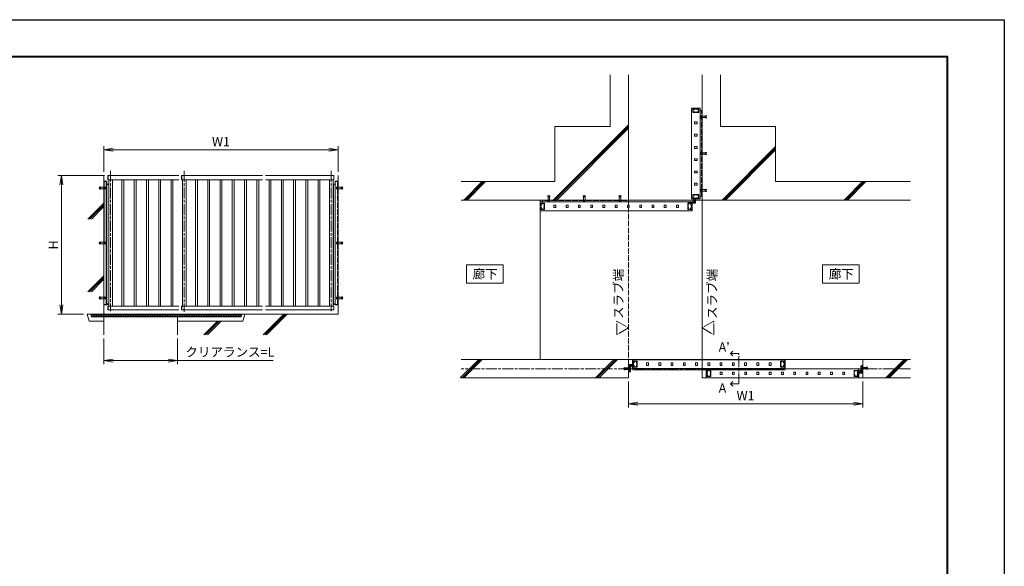
# Model space of a CAD drawing. Units: millimetres. Extents: x 0 to 1680, y 0 to 1188.
# Drawn here: x 609 to 1680, y 594 to 1188 of the extents above; entities that cross this region are included whole.
import ezdxf
from ezdxf.enums import TextEntityAlignment as Align

# ---------------------------------------------------------------- set-up
doc = ezdxf.new("R2010")
doc.units = ezdxf.units.MM
for name, pattern in [('AM_ISO02W050', [7.5, 6, -1.5]), ('AM_ISO08W050', [18, 12, -1.5, 3, -1.5]), ('AM_ISO08W050x2', [9, 6, -0.75, 1.5, -0.75])]:
    doc.linetypes.add(name, pattern=pattern)
for name, color, linetype in [('3', 3, 'Continuous'), ('5', 5, 'Continuous'), ('HATCH', 52, 'Continuous')]:
    doc.layers.add(name, color=color, linetype=linetype)
for name, color, linetype, lineweight in [('AM_0', 7, 'Continuous', 18), ('AM_1', 14, 'Continuous', 40), ('AM_2', 40, 'Continuous', 9), ('AM_3', 6, 'AM_ISO02W050', 9), ('AM_5', 3, 'Continuous', 9), ('AM_7', 4, 'AM_ISO08W050', 9)]:
    doc.layers.add(name, color=color, linetype=linetype, lineweight=lineweight)
doc.layers.add('AM_VIEWS', color=1, linetype='Continuous', lineweight=25, plot=False)
doc.styles.add('ゴシック', font='msgothic.ttc')
doc.dimstyles.new('VF$0', dxfattribs={"dimtxt": 10, "dimasz": 10, "dimexe": 4, "dimexo": 4, "dimgap": 2.5, "dimtad": 3, "dimdsep": 46, "dimtxsty": 'ゴシック', "dimblk": 'DOTSMALL', "dimcen": 0, "dimclrd": 256, "dimclre": 256, "dimclrt": 2, "dimadec": 0, "dimazin": 2, "dimtp": 0.1, "dimtm": 0.1, "dimtfac": 0.71, "dimtmove": 0, "dimatfit": 3, "dimldrblk": 'OPEN30', "dimfxl": 1, "dimtfill": 1, "dimtfillclr": 256, "dimlwd": -1, "dimlwe": -1, "dimarcsym": 0})

# ---------------------------------------------------------------- blocks, each defined once
blk = doc.blocks.new('A1枠（1：4）DL用 New')
at = {"layer": 'AM_1'}
blk.add_lwpolyline([(-194.5, -138.5), (-194.5, 138.5), (194.5, 138.5), (194.5, -138.5)], close=True, dxfattribs=at)
at = {"layer": 'AM_VIEWS'}
blk.add_lwpolyline([(-210, -148.5), (-210, 148.5), (210, 148.5), (210, -148.5)], close=True, dxfattribs=at)
blk = doc.blocks.new('_Open')
at = {"color": 0, "linetype": 'ByBlock', "lineweight": -2}
for p, q in [((-1, 0.17), (0, 0)), ((-1, -0.17), (0, 0)), ((0, 0), (-1, 0))]:
    blk.add_line(p, q, dxfattribs=at)
blk = doc.blocks.new('*D63')
at = {"layer": 'AM_5'}
for p, q in [((700.7, 841.5), (700.7, 813.5)), ((780.7, 841.5), (780.7, 813.5)), ((710.7, 817.5), (770.7, 817.5)), ((780.7, 817.5), (884.7, 817.5))]:
    blk.add_line(p, q, dxfattribs=at)
at = {"layer": 'Defpoints', "color": 0}
for p in [(700.7, 845.5), (780.7, 845.5), (780.7, 817.5)]:
    blk.add_point(p, dxfattribs=at)
at = {"layer": 'AM_5', "linetype": 'ByBlock', "xscale": 10, "yscale": 10, "zscale": 10, "rotation": 180}
blk.add_blockref('_Open', (700.7, 817.5), dxfattribs=at)
at = {"layer": 'AM_5', "linetype": 'ByBlock', "xscale": 10, "yscale": 10, "zscale": 10}
blk.add_blockref('_Open', (780.7, 817.5), dxfattribs=at)
at = {"layer": 'AM_5', "color": 2, "insert": (837.7, 825.6), "char_height": 10, "attachment_point": 5, "style": 'ゴシック', "bg_fill": 3, "box_fill_scale": 1.1, "bg_fill_color": 256, "bg_fill_true_color": 13158600, "bg_fill_transparency": 0}
blk.add_mtext('クリアランス=L', dxfattribs=at)
blk = doc.blocks.new('_Open30')
at = {"color": 0, "linetype": 'ByBlock', "lineweight": -2}
for p, q in [((-1, 0.27), (0, 0)), ((0, 0), (-1, -0.27)), ((0, 0), (-1, 0))]:
    blk.add_line(p, q, dxfattribs=at)
blk = doc.blocks.new('*D64')
at = {"layer": 'AM_5', "transparency": 16777216}
for p, q in [((701.5, 1018.7), (650.4, 1018.7)), ((654.4, 1008.7), (654.4, 878)), ((678.4, 868), (650.4, 868))]:
    blk.add_line(p, q, dxfattribs=at)
at = {"layer": 'Defpoints', "color": 0, "transparency": 16777216}
for p in [(705.5, 1018.7), (654.4, 868), (682.4, 868)]:
    blk.add_point(p, dxfattribs=at)
at = {"layer": 'AM_5', "transparency": 16777216, "xscale": 10, "yscale": 10, "zscale": 10}
for p, rotation in [((654.4, 1018.7), 90), ((654.4, 868), 270)]:
    blk.add_blockref('_Open', p, dxfattribs=dict(at, rotation=rotation))
at = {"layer": 'AM_5', "color": 2, "transparency": 16777216, "insert": (646.9, 943.3), "char_height": 10, "attachment_point": 5, "rotation": 90, "style": 'ゴシック', "bg_fill": 3, "box_fill_scale": 1.1, "bg_fill_color": 256, "bg_fill_true_color": 13158600, "bg_fill_transparency": 0}
blk.add_mtext('H', dxfattribs=at)
blk = doc.blocks.new('*D65')
at = {"layer": 'AM_5', "transparency": 16777216}
for p, q in [((700.7, 1022.7), (700.7, 1050.7)), ((955.3, 1022.7), (955.3, 1050.7)), ((945.3, 1046.7), (710.7, 1046.7))]:
    blk.add_line(p, q, dxfattribs=at)
at = {"layer": 'Defpoints', "color": 0, "transparency": 16777216}
for p in [(700.7, 1046.7), (700.7, 1018.7), (955.3, 1018.7)]:
    blk.add_point(p, dxfattribs=at)
at = {"layer": 'AM_5', "transparency": 16777216, "xscale": 10, "yscale": 10, "zscale": 10, "rotation": 180}
blk.add_blockref('_Open', (700.7, 1046.7), dxfattribs=at)
at = {"layer": 'AM_5', "transparency": 16777216, "xscale": 10, "yscale": 10, "zscale": 10}
blk.add_blockref('_Open', (955.3, 1046.7), dxfattribs=at)
at = {"layer": 'AM_5', "color": 2, "transparency": 16777216, "insert": (828, 1054.2), "char_height": 10, "attachment_point": 5, "style": 'ゴシック', "bg_fill": 3, "box_fill_scale": 1.1, "bg_fill_color": 256, "bg_fill_true_color": 13158600, "bg_fill_transparency": 0}
blk.add_mtext('W1', dxfattribs=at)
blk = doc.blocks.new('EX-1120')
at = {"layer": 'AM_0'}
for p, q in [((-15, 12.8), (-15, 24.5)), ((-14.7, 12.5), (-15, 12.8)), ((-14.7, 12.5), (-15, 12.2)), ((-15, 12.2), (-15, -12.2)), ((-14.5, 25), (14.5, 25)), ((-13.6, 16), (-13.6, 22.7)), ((-5.5, 22.7), (-13.6, 22.7)), ((-13.6, 9), (-13.6, -9)), ((-5.5, 22.7), (-5.5, 20.8)), ((-4.5, 22.7), (4.5, 22.7)), ((-4.5, 22.7), (-4.5, 20.8)), ((4.5, 22.7), (4.5, 20.8)), ((5.5, 22.7), (13.6, 22.7)), ((5.5, 22.7), (5.5, 20.8)), ((13.6, 16), (13.6, 22.7)), ((13.6, 9), (13.6, -9)), ((14.7, 12.5), (15, 12.8)), ((14.7, 12.5), (15, 12.2)), ((15, 12.8), (15, 24.5)), ((15, 12.2), (15, -12.2)), ((-14.7, -12.5), (-15, -12.2)), ((-14.7, -12.5), (-15, -12.8)), ((-15, -12.8), (-15, -24.5)), ((-14.5, -25), (14.5, -25)), ((-13.6, -16), (-13.6, -22.7)), ((-5.5, -22.7), (-13.6, -22.7)), ((-5.5, -22.7), (-5.5, -20.7)), ((-4.5, -22.7), (-4.5, -20.7)), ((-4.5, -22.7), (4.5, -22.7)), ((4.5, -22.7), (4.5, -20.7)), ((5.5, -22.7), (5.5, -20.7)), ((5.5, -22.7), (13.6, -22.7)), ((13.6, -16), (13.6, -22.7)), ((14.7, -12.5), (15, -12.2)), ((14.7, -12.5), (15, -12.8)), ((15, -12.8), (15, -24.5))]:
    blk.add_line(p, q, dxfattribs=at)
for centre, radius, start, end in [((-14.5, 24.5), 0.5, 90, 180), ((-13.1, 16), 0.5, 180, 287.29534), ((-13.1, 9), 0.5, 72.70466, 180), ((-12, 12.5), 3.2, 70.0673, 107.29534), ((-12, 12.5), 3.2, 252.70466, 289.9327), ((-11.2, 14.6), 1, 0, 70.0673), ((-11.2, 10.4), 1, 289.9327, 0), ((-5, 20.8), 0.5, 180, 0), ((5, 20.8), 0.5, 180, 0), ((11.2, 14.6), 1, 109.9327, 180), ((11.2, 10.4), 1, 180, 250.0673), ((12, 12.5), 3.2, 72.70466, 109.9327), ((12, 12.5), 3.2, 250.0673, 287.29534), ((13.1, 16), 0.5, 252.70466, 0), ((13.1, 9), 0.5, 0, 107.29534), ((14.5, 24.5), 0.5, 0, 90), ((-14.5, -24.5), 0.5, 180, 270), ((-13.1, -9), 0.5, 180, 287.29534), ((-13.1, -16), 0.5, 72.70466, 180), ((-12, -12.5), 3.2, 70.0673, 107.29534), ((-12, -12.5), 3.2, 252.70466, 289.9327), ((-11.2, -10.4), 1, 0, 70.0673), ((-11.2, -14.6), 1, 289.9327, 0), ((-5, -20.7), 0.5, 0, 180), ((5, -20.7), 0.5, 0, 180), ((11.2, -10.4), 1, 109.9327, 180), ((11.2, -14.6), 1, 180, 250.0673), ((12, -12.5), 3.2, 72.70466, 109.9327), ((12, -12.5), 3.2, 250.0673, 287.29534), ((13.1, -9), 0.5, 252.70466, 0), ((13.1, -16), 0.5, 0, 107.29534), ((14.5, -24.5), 0.5, 270, 0)]:
    blk.add_arc(centre, radius, start, end, dxfattribs=at)
at = {"layer": 'AM_7', "linetype": 'AM_ISO08W050x2'}
for p, q in [((-16.5, 12.5), (-7.7, 12.5)), ((-12, 17.3), (-12, 7.7)), ((7.5, 12.5), (16.3, 12.5)), ((12, 17.3), (12, 7.7)), ((-16.5, -12.5), (-7.7, -12.5)), ((-12, -7.7), (-12, -17.3)), ((7.5, -12.5), (16.3, -12.5)), ((12, -7.7), (12, -17.3))]:
    blk.add_line(p, q, dxfattribs=at)
blk = doc.blocks.new('POR03')
at = {"layer": 'AM_0'}
for p, q in [((-20, -54.4), (-20, 2.6)), ((-3.6, 5.6), (-17, 5.6)), ((-16.7, -6.6), (-16.7, 0.8)), ((-4.8, 2.8), (-14.7, 2.8)), ((-4, 2), (-4.8, 2.8)), ((-2, 4), (-3.6, 5.6)), ((-20, -54.4), (-16.7, -54.4)), ((-17, -29.4), (-16.7, -29.1)), ((-17, -29.4), (-16.7, -29.7)), ((-17, -41.9), (-16.7, -41.6)), ((-17, -41.9), (-16.7, -42.2)), ((-16.7, -13.9), (-6.6, -13.9)), ((-16.7, -29.1), (-16.7, -13.9)), ((-16.7, -41.6), (-16.7, -29.7)), ((-16.7, -54.4), (-16.7, -42.2)), ((-15.8, -7.6), (-16.2, -7.2)), ((-13.3, -10.1), (-13.7, -9.7)), ((-12.8, -12.3), (-8.2, -12.3))]:
    blk.add_line(p, q, dxfattribs=at)
for centre, radius, start, end in [((-17, 2.6), 3, 90, 180), ((-14.7, 0.8), 2, 90, 180), ((0, 0), 4.5, 153.1262, 266.1235), ((0, 0), 2.3, 3.8765, 266.1235), ((0, 0), 4.5, 3.8765, 116.8738), ((3.4, 0.2), 1.1, 183.8765, 3.8765), ((-17.4, -10.3), 0.5, 127.02445, 262.97403), ((-16, -9.9), 1.75, 150.359, 179.64122), ((-17.1, -8.8), 0.5, 67.02446, 202.97572), ((-16, -9.9), 1.75, 210.3585, 239.64132), ((-16, -9.9), 1.75, 89.98236, 119.64111), ((-16.4, -11.3), 0.5, 187.02449, 322.97567), ((-16.2, -6.6), 0.5, 180, 240.78638), ((-16.9, -7.9), 1, 45, 60.78638), ((-16, -7.8), 0.3, 269.98235, 45), ((-16, -9.9), 1.75, 270.35899, 299.64122), ((-14.9, -11), 0.5, 247.02443, 22.97563), ((-16, -9.9), 1.75, 330.35894, 0.01764), ((-14, -9.9), 0.3, 45, 180.01765), ((-14, -10.8), 1, 334.9327, 45), ((-16, -9.9), 3.2, 329.10185, 334.9327), ((-12.8, -11.8), 0.5, 149.10185, 270), ((0, 0), 14.8, 236.20995, 244.24525), ((-6.6, -13.6), 0.3, 270, 64.24525), ((-0.2, -3.4), 1.1, 266.1235, 86.1235)]:
    blk.add_arc(centre, radius, start, end, dxfattribs=at)
blk = doc.blocks.new('15x20')
at = {"layer": 'AM_0'}
for p, q in [((-10, -7), (-10, 7)), ((-9.5, 7.5), (9.5, 7.5)), ((10, -7), (10, 7)), ((-9.5, -7.5), (9.5, -7.5))]:
    blk.add_line(p, q, dxfattribs=at)
for centre, start, end in [((-9.5, 7), 90, 180), ((9.5, 7), 0, 90), ((-9.5, -7), 179.99998, 269.99996), ((9.5, -7), 269.99996, 0)]:
    blk.add_arc(centre, 0.5, start, end, dxfattribs=at)
blk = doc.blocks.new('L1-700')
at = {"layer": 'AM_2'}
for p, q in [((1261.9, -9), (21.9, -9)), ((21.9, -9), (21.9, -81)), ((1261.9, -9), (1261.9, -81)), ((1261.9, -81), (21.9, -81))]:
    blk.add_line(p, q, dxfattribs=at)
at = {"layer": 'AM_0', "rotation": 90}
blk.add_blockref('POR03', (0, 0), dxfattribs=at)
at = {"layer": 'AM_0', "extrusion": (0, 0, -1), "zscale": -1}
blk.add_blockref('EX-1120', (-41.9, -45), dxfattribs=at)
at = {"layer": 'AM_0', "xscale": -1, "rotation": 90}
for p in [(141.9, -45), (241.9, -45), (341.9, -45), (441.9, -45), (541.9, -45), (641.9, -45), (741.9, -45), (841.9, -45), (941.9, -45), (1041.9, -45), (1141.9, -45)]:
    blk.add_blockref('15x20', p, dxfattribs=at)
at = {"layer": 'AM_0'}
blk.add_blockref('EX-1120', (1241.9, -45), dxfattribs=at)
blk = doc.blocks.new('TNTN05')
at = {"layer": 'AM_0'}
for p, q in [((-20, 9.4), (-20, -30.6)), ((-18.5, 5.3), (-18.5, 1.5)), ((-7.1, 12.4), (-17, 12.4)), ((-15.8, 6.1), (-16.2, 5.7)), ((-15.8, 0.7), (-16.2, 1.1)), ((-13.3, 8.6), (-13.7, 8.2)), ((-6.7, 10.9), (-12.9, 10.9)), ((6.2, 0), (13.5, 3.4)), ((6.5, 1.8), (12, 4.4)), ((-20, -30.6), (-17.7, -30.6)), ((-17, -20.6), (-16.7, -20.3)), ((-17, -20.6), (-16.7, -20.9)), ((-1, -5.6), (-16.7, -5.6)), ((-16.7, -5.6), (-16.7, -20.3)), ((-16.7, -20.9), (-16.7, -29.6)), ((-13.3, -1.8), (-13.7, -1.4)), ((-5.6, -4.1), (-12.9, -4.1)), ((-0.8, -4.6), (-1, -5.6)), ((4.7, 0), (6.2, 0))]:
    blk.add_line(p, q, dxfattribs=at)
for centre, radius, start, end in [((-17, 9.4), 3, 90, 180), ((-18, 5.3), 0.5, 57.27956, 180), ((-18, 1.5), 0.5, 180, 302.72044), ((-17.4, 8.8), 0.5, 97.02597, 232.97555), ((-16, 8.4), 1.75, 180.35878, 209.641), ((-16, 8.4), 3.2, 237.27956, 244.9327), ((-16, -1.6), 3.2, 115.0673, 122.72044), ((-17.1, 7.3), 0.5, 157.02428, 292.97554), ((-16, 8.4), 1.75, 120.35868, 149.6415), ((-16.9, 6.4), 1, 244.9327, 315), ((-16.9, 0.4), 1, 45, 115.0673), ((-16.4, 9.8), 0.5, 37.02433, 172.97551), ((-16, 8.4), 1.75, 240.35889, 270.01764), ((-16, -1.6), 1.75, 89.98236, 119.64111), ((-16, 8.4), 1.75, 60.35878, 89.64101), ((-16, 6.3), 0.3, 315, 90.01765), ((-16, 0.5), 0.3, 269.98235, 45), ((-14.9, 9.5), 0.5, 337.02437, 112.97557), ((-16, 8.4), 1.75, 359.98236, 29.64106), ((-14, 8.4), 0.3, 179.98235, 315), ((-12.9, 10.4), 0.5, 90, 212.72044), ((-16, 8.4), 3.2, 25.0673, 32.72044), ((-14, 9.3), 1, 315, 25.0673), ((0, 0), 14.3, 16.24707, 119.87285), ((0, 0), 12.8, 20.07006, 121.61798), ((0, 0), 6.15, 19.82342, 212.77582), ((0, 0), 4.65, 0, 260), ((6.3, 2.3), 0.5, 199.82342, 295), ((13.2, 3.9), 0.5, 295, 16.24707), ((-17.4, -2), 0.5, 127.02445, 262.97403), ((-16, -1.6), 1.75, 150.359, 179.64122), ((-17.7, -29.6), 1, 270, 0), ((-17.1, -0.5), 0.5, 67.02446, 202.97572), ((-16, -1.6), 1.75, 210.3585, 239.64132), ((-16.4, -3), 0.5, 187.02449, 322.97567), ((-16, -1.6), 1.75, 270.35899, 299.64122), ((-14.9, -2.7), 0.5, 247.02443, 22.97563), ((-16, -1.6), 1.75, 330.35894, 0.01764), ((-14, -1.6), 0.3, 45, 180.01765), ((-12.9, -3.6), 0.5, 147.27956, 270), ((-14, -2.5), 1, 334.9327, 45), ((-16, -1.6), 3.2, 327.27956, 334.9327), ((-5.6, -3.6), 0.5, 270, 32.77582)]:
    blk.add_arc(centre, radius, start, end, dxfattribs=at)
blk = doc.blocks.new('L2-700')
at = {"layer": 'AM_2'}
for p, q in [((-44.1, 15), (-44.1, 755)), ((27.9, 755), (-44.1, 755)), ((27.9, 15), (27.9, 755)), ((27.9, 15), (-44.1, 15))]:
    blk.add_line(p, q, dxfattribs=at)
at = {"layer": 'AM_0', "extrusion": (0, 0, -1), "zscale": -1, "rotation": 90}
blk.add_blockref('EX-1120', (8.1, 735), dxfattribs=at)
at = {"layer": 'AM_0', "xscale": -1}
for p in [(-8.1, 635), (-8.1, 535), (-8.1, 435), (-8.1, 335), (-8.1, 235), (-8.1, 135)]:
    blk.add_blockref('15x20', p, dxfattribs=at)
at = {"layer": 'AM_0', "rotation": 270}
for name, p in [('EX-1120', (-8.1, 35)), ('TNTN05', (0, 0))]:
    blk.add_blockref(name, p, dxfattribs=at)
blk = doc.blocks.new('EXP700L')
at = {"layer": 'AM_2'}
for p, q in [((1457, 27.9), (213, 27.9)), ((213, 27.9), (213, -44.1)), ((215, 27.9), (215, -44.1)), ((1455, 27.9), (1455, -44.1)), ((1457, 27.9), (1457, -44.1)), ((1457, -44.1), (213, -44.1))]:
    blk.add_line(p, q, dxfattribs=at)
at = {"layer": 'AM_0', "extrusion": (0, 0, -1), "zscale": -1}
for name, p in [('TNTN05', (-200, 0)), ('EX-1120', (-235, -8.1))]:
    blk.add_blockref(name, p, dxfattribs=at)
at = {"layer": 'AM_0', "xscale": -1, "rotation": 90}
for p in [(335, -8.1), (435, -8.1), (535, -8.1), (635, -8.1), (735, -8.1), (835, -8.1), (935, -8.1), (1035, -8.1), (1135, -8.1), (1235, -8.1), (1335, -8.1)]:
    blk.add_blockref('15x20', p, dxfattribs=at)
at = {"layer": 'AM_0'}
blk.add_blockref('EX-1120', (1435, -8.1), dxfattribs=at)
blk = doc.blocks.new('EXP700R')
at = {"layer": 'AM_2'}
for p, q in [((-1357, 44.1), (-113, 44.1)), ((-1357, 44.1), (-1357, -27.9)), ((-1355, 44.1), (-1355, -38.9)), ((-115, 44.1), (-115, -38.9)), ((-113, 44.1), (-113, -27.9)), ((-1357, -27.9), (-113, -27.9)), ((-1355, -38.9), (-115, -38.9))]:
    blk.add_line(p, q, dxfattribs=at)
at = {"layer": 'AM_0', "extrusion": (0, 0, -1), "zscale": -1}
blk.add_blockref('EX-1120', (1335, 8.1), dxfattribs=at)
at = {"layer": 'AM_0', "xscale": -1, "rotation": 90}
for p in [(-1235, 8.1), (-1135, 8.1), (-1035, 8.1), (-935, 8.1), (-835, 8.1), (-735, 8.1), (-635, 8.1), (-535, 8.1), (-435, 8.1), (-335, 8.1), (-235, 8.1)]:
    blk.add_blockref('15x20', p, dxfattribs=at)
at = {"layer": 'AM_0'}
blk.add_blockref('EX-1120', (-135, 8.1), dxfattribs=at)
at = {"layer": 'AM_0', "extrusion": (0, 0, -1), "zscale": -1, "rotation": 180}
blk.add_blockref('TNTN05', (100, 0), dxfattribs=at)
blk = doc.blocks.new('WX-591')
at = {"layer": 'AM_0'}
for p, q in [((0, 0), (4.7, 0)), ((0, -2.7), (0, 0)), ((-0.2, -40), (-0.2, -39.7)), ((4.7, -40), (-0.2, -40)), ((0.4, -38.7), (1.5, -38.2)), ((1.1, -2.7), (1.1, -1.1)), ((1.1, -1.1), (4.1, -1.1)), ((1.8, -38.4), (1.8, -39)), ((4.1, -39), (1.8, -39)), ((4.1, -1.1), (4.1, -39)), ((5.2, -0.5), (5.2, -39.5))]:
    blk.add_line(p, q, dxfattribs=at)
for centre, radius, start, end in [((4.7, -0.5), 0.5, 0, 90), ((0.8, -39.7), 1, 113.6566, 180), ((0.5, -2.7), 0.55, 180, 0), ((1.6, -38.4), 0.2, 0, 113.6566), ((4.7, -39.5), 0.5, 270, 0)]:
    blk.add_arc(centre, radius, start, end, dxfattribs=at)
blk = doc.blocks.new('ATA')
at = {"layer": 'AM_0'}
for p, q in [((0, -25), (0, 15)), ((7.2, 15), (0, 15)), ((1.4, 0.3), (1.4, 13.7)), ((5.9, 13.7), (1.4, 13.7)), ((5.9, 13.7), (5.9, 12.7)), ((6.4, 12.2), (11.2, 12.2)), ((7.2, 15), (7.2, 13.2)), ((7.2, 13.2), (9.3, 13.2)), ((9.3, 13.4), (9.3, 13.2)), ((11.3, 12.8), (9.6, 13.6)), ((0, -25), (7.3, -25)), ((1.4, -4.7), (1.4, -0.3)), ((1.4, -12.2), (1.4, -5.3)), ((1.4, -23.7), (1.4, -12.8)), ((1.4, -23.7), (6, -23.7)), ((6, -21.3), (6, -23.7)), ((7, -20.3), (9.1, -20.3)), ((7.3, -22.1), (7.3, -25)), ((7.8, -21.6), (8.3, -21.6)), ((8.8, -22.1), (8.8, -22.5)), ((10.1, -21.3), (10.1, -22.3)), ((10.1, -22.3), (11.4, -22.3))]:
    blk.add_line(p, q, dxfattribs=at)
for centre, radius, start, end in [((1.4, 0), 0.3, 90, 270), ((6.4, 12.7), 0.5, 180, 270), ((9.5, 13.4), 0.2, 65.08274, 180), ((11.2, 12.5), 0.3, 270, 65.08274), ((1.4, -5), 0.3, 90, 270), ((1.4, -12.5), 0.3, 90, 270), ((7, -21.3), 1, 90, 180), ((7.8, -22.1), 0.5, 90, 180), ((8.3, -22.1), 0.5, 0, 90), ((10.2, -22.5), 1.4, 180, 0), ((9.1, -21.3), 1, 0, 90), ((11.4, -22.5), 0.2, 0, 90)]:
    blk.add_arc(centre, radius, start, end, dxfattribs=at)
blk = doc.blocks.new('re01')
at = {"layer": 'AM_5'}
blk.add_lwpolyline([(20, 0), (701, 0), (701, -15), (20, -15)], close=True, dxfattribs=at)
blk = doc.blocks.new('M8ナットアンカーB')
at = {"layer": 'AM_0'}
for p, q in [((-9.1, -5.6), (-9.1, 5.6)), ((-8.6, 7.5), (-3.6, 7.5)), ((-8.6, 3.8), (-3.6, 3.8)), ((-3.6, -7.7), (-3.6, 7.7)), ((-3.6, 7.7), (-1.6, 7.7)), ((-3.6, 1), (-1.6, 1)), ((-1.6, 8), (0, 8)), ((-1.6, -8), (-1.6, 8)), ((0, 8), (0, -8)), ((-8.6, -3.8), (-3.6, -3.8)), ((-8.6, -7.5), (-3.6, -7.5)), ((-3.6, -1), (-1.6, -1)), ((-3.6, -7.7), (-1.6, -7.7)), ((-1.6, -8), (0, -8))]:
    blk.add_line(p, q, dxfattribs=at)
for centre, radius, start, end in [((-5.4, 5.6), 3.74, 150.01825, 209.98176), ((5.3, 0), 14.4, 164.83424, 195.16577), ((-5.4, -5.6), 3.74, 150.00002, 209.99997)]:
    blk.add_arc(centre, radius, start, end, dxfattribs=at)
at = {"layer": 'AM_3'}
for p, q in [((4.7, 6), (27.7, 6)), ((39.7, 10), (27.7, 6)), ((41.4, 4.9), (29.7, 1)), ((29.7, -1), (29.7, 1)), ((39.7, 10), (41.4, 4.9)), ((4.7, -6), (27.7, -6)), ((4.7, -6), (27.7, -6)), ((39.7, -10), (27.7, -6)), ((41.4, -4.9), (29.7, -1)), ((39.7, -10), (41.4, -4.9))]:
    blk.add_line(p, q, dxfattribs=at)
blk = doc.blocks.new('M8ナットアンカーD')
at = {"layer": 'AM_3'}
for p, q in [((-9.1, -5.6), (-9.1, 5.6)), ((-8.6, 7.5), (-3.6, 7.5)), ((-8.6, 3.8), (-3.6, 3.8)), ((-3.6, -7.7), (-3.6, 7.7)), ((-3.6, 7.7), (-1.6, 7.7)), ((-3.6, 1), (-1.6, 1)), ((-1.6, 8), (0, 8)), ((-1.6, -8), (-1.6, 8)), ((0, 8), (0, -8)), ((4, 6), (27, 6)), ((39, 10), (27, 6)), ((40.7, 4.9), (29, 1)), ((29, -1), (29, 1)), ((39, 10), (40.7, 4.9)), ((-8.6, -3.8), (-3.6, -3.8)), ((-8.6, -7.5), (-3.6, -7.5)), ((-3.6, -1), (-1.6, -1)), ((-3.6, -7.7), (-1.6, -7.7)), ((-1.6, -8), (0, -8)), ((4, -6), (27, -6)), ((4, -6), (27, -6)), ((39, -10), (27, -6)), ((40.7, -4.9), (29, -1)), ((39, -10), (40.7, -4.9))]:
    blk.add_line(p, q, dxfattribs=at)
for centre, radius, start, end in [((-5.4, 5.6), 3.74, 150.01825, 209.98176), ((5.3, 0), 14.4, 164.83424, 195.16577), ((-5.4, -5.6), 3.74, 150.00002, 209.99997)]:
    blk.add_arc(centre, radius, start, end, dxfattribs=at)
blk = doc.blocks.new('A$C2A9253E4')
at = {"layer": 'AM_0'}
for p, q in [((-402.8, -136), (-402.8, -309.3)), ((-226.7, -136), (-402.8, -136)), ((-226.7, -309.3), (-226.7, -136)), ((-402.8, -309.3), (-226.7, -309.3))]:
    blk.add_line(p, q, dxfattribs=at)
for points in [[(-443.1, -226.3), (-483.1, -226.3), (-483.1, -206.3), (-443.1, -206.3)], [(-55.7, -226.3), (-95.7, -226.3), (-95.7, -206.3), (-55.7, -206.3)]]:
    blk.add_lwpolyline(points, close=True, dxfattribs=at)
at = {"layer": 'AM_2'}
for p, q in [((-326.7, 0), (-326.7, -56)), ((-306.7, 0), (-306.7, -136)), ((-226.7, 0), (-226.7, -136)), ((-206.7, 0), (-206.7, -56)), ((-388.6, -136), (-306.7, -54.1)), ((-386.7, -56), (-386.7, -116)), ((-386.7, -56), (-326.7, -56)), ((-386.7, -136), (-306.7, -56)), ((-384.8, -136), (-306.7, -57.9)), ((-146.7, -56), (-206.7, -56)), ((-146.7, -56), (-146.7, -116)), ((-205, -136), (-146.7, -77.7)), ((-203.1, -136), (-146.7, -79.6)), ((-201.2, -136), (-146.7, -81.5)), ((-488.7, -116), (-386.7, -116)), ((-486, -136), (-466, -116)), ((-484.1, -136), (-464.1, -116)), ((-482.3, -136), (-462.3, -116)), ((0, -116), (-146.7, -116)), ((-72.3, -136), (-52.3, -116)), ((-70.4, -136), (-50.4, -116)), ((-68.5, -136), (-48.5, -116)), ((-488.7, -136), (-306.7, -136)), ((0, -136), (-226.7, -136)), ((-489.7, -329.3), (-469.7, -309.3)), ((-488.7, -309.3), (-306.7, -309.3)), ((-487.8, -329.3), (-467.8, -309.3)), ((-485.9, -329.3), (-465.9, -309.3)), ((-342.6, -329.3), (-322.6, -309.3)), ((-340.7, -329.3), (-320.7, -309.3)), ((-338.8, -329.3), (-318.8, -309.3)), ((-306.7, -309.3), (-306.7, -329.3)), ((-226.7, -309.3), (-226.7, -329.3)), ((-226.7, -309.3), (0, -309.3)), ((-52, -309.3), (-52, -329.3)), ((-27, -329.3), (-7, -309.3)), ((-25.2, -329.3), (-5.2, -309.3)), ((-23.3, -329.3), (-3.3, -309.3)), ((-306.7, -329.3), (-488.7, -329.3)), ((0, -329.3), (-226.7, -329.3))]:
    blk.add_line(p, q, dxfattribs=at)
at = {"layer": 'AM_3'}
for p, q in [((-227.2, -132.1), (-227.2, -38.8)), ((-309.4, -136.5), (-400.2, -136.5)), ((-306.7, -136), (-306.7, -309.3))]:
    blk.add_line(p, q, dxfattribs=at)
at = {"layer": 'AM_5'}
blk.add_lwpolyline([(-226.7, -132.1), (-226.7, -38.8), (-228.7, -38.8), (-228.7, -132.1)], close=True, dxfattribs=at)
at = {"layer": 'AM_7'}
for p, q in [((-319.5, -282.2), (-319.5, -267.5)), ((-319.5, -267.5), (-306.7, -274.9)), ((-214, -267.5), (-226.7, -274.9)), ((-214, -282.2), (-214, -267.5)), ((-306.7, -274.9), (-319.5, -282.2)), ((-226.7, -274.9), (-214, -282.2)), ((0, -319.3), (-488.7, -319.3)), ((-304.8, -319.3), (-312.1, -319.3)), ((-53.9, -318.7), (-46.7, -318.7))]:
    blk.add_line(p, q, dxfattribs=at)
at = {"layer": 'AM_0', "yscale": 0.1333333333333333, "zscale": 0.1333333333333333}
for name, p, xscale in [('L2-700', (-234.6, -136.8), -0.1333333333333333), ('M8ナットアンカーD', (-227.2, -45.5), 0.1333333333333333), ('L1-700', (-234.6, -136.8), -0.1333333333333333), ('EXP700R', (-317.4, -315.4), -0.1333333333333333), ('POR03', (-304, -315.4), 0.1333333333333333), ('ATA', (-306.3, -319.3), 0.1333333333333333), ('EXP700L', (-28, -323.3), -0.1333333333333333), ('WX-591', (-53.5, -316), -0.1333333333333333), ('M8ナットアンカーB', (-52.5, -318.7), 0.1333333333333333)]:
    blk.add_blockref(name, p, dxfattribs=dict(at, xscale=xscale))
for name, p, xscale, rotation in [('M8ナットアンカーD', (-227.2, -85.5), -0.1333333333333333, 180), ('M8ナットアンカーD', (-227.2, -125.5), -0.1333333333333333, 180), ('M8ナットアンカーD', (-393.5, -136.5), -0.1333333333333333, 270), ('M8ナットアンカーD', (-354.8, -136.5), -0.1333333333333333, 270), ('M8ナットアンカーD', (-316, -136.5), -0.1333333333333333, 270), ('M8ナットアンカーB', (-306.3, -319.3), 0.1333333333333333, 180), ('WX-591', (-305.3, -322.7), -0.1333333333333333, 180), ('POR03', (-54.7, -323.3), 0.1333333333333333, 180), ('ATA', (-52.5, -319.3), 0.1333333333333333, 180)]:
    blk.add_blockref(name, p, dxfattribs=dict(at, xscale=xscale, rotation=rotation))
at = {"layer": 'AM_5', "xscale": -0.1333333333333333, "yscale": 0.1333333333333333, "zscale": 0.1333333333333333}
blk.add_blockref('re01', (-306.7, -136), dxfattribs=at)
at = {"layer": 'AM_0', "style": 'ゴシック'}
for p in [(-462.7, -216.3), (-75.3, -216.3)]:
    blk.add_text('廊下', height=10, dxfattribs=at).set_placement(p, align=Align.MIDDLE_CENTER)
for p in [(-317.7, -238), (-215.8, -238)]:
    blk.add_text('スラブ端', height=10, rotation=90, dxfattribs=at).set_placement(p, align=Align.MIDDLE_CENTER)
blk = doc.blocks.new('*D74')
at = {"layer": 'AM_5', "transparency": 16777216}
for p, q in [((1271.3, 794.7), (1271.3, 766.7)), ((1526, 794.7), (1526, 766.7)), ((1516, 770.7), (1281.3, 770.7))]:
    blk.add_line(p, q, dxfattribs=at)
at = {"layer": 'Defpoints', "color": 0, "transparency": 16777216}
for p in [(1271.3, 798.7), (1526, 798.7), (1271.3, 770.7)]:
    blk.add_point(p, dxfattribs=at)
at = {"layer": 'AM_5', "transparency": 16777216, "xscale": 10, "yscale": 10, "zscale": 10, "rotation": 180}
blk.add_blockref('_Open', (1271.3, 770.7), dxfattribs=at)
at = {"layer": 'AM_5', "transparency": 16777216, "xscale": 10, "yscale": 10, "zscale": 10}
blk.add_blockref('_Open', (1526, 770.7), dxfattribs=at)
at = {"layer": 'AM_5', "color": 2, "transparency": 16777216, "insert": (1398.6, 778.2), "char_height": 10, "attachment_point": 5, "style": 'ゴシック', "bg_fill": 3, "box_fill_scale": 1.1, "bg_fill_color": 256, "bg_fill_true_color": 13158600, "bg_fill_transparency": 0}
blk.add_mtext('W1', dxfattribs=at)
blk = doc.blocks.new('exp')
at = {"layer": '3'}
for p, q in [((-1221.5, -3), (0, -3)), ((-1221.5, -4), (-1221.5, -3)), ((0, -4), (-1221.5, -4)), ((-1221.5, -19), (0, -19)), ((-1221.5, -20), (-1221.5, -19)), ((0, -20), (-1221.5, -20)), ((0, -3), (0, -4)), ((0, -19), (0, -20))]:
    blk.add_line(p, q, dxfattribs=at)
at = {"layer": '5'}
for p, q in [((0, -3), (-1221.5, -3)), ((-1221.5, -3), (-1221.5, -20)), ((-1221.5, -20), (0, -20)), ((-1201.5, -19), (-1201.5, -4)), ((-1181.5, -19), (-1181.5, -4)), ((-1161.5, -19), (-1161.5, -4)), ((-1141.5, -19), (-1141.5, -4)), ((-1121.5, -19), (-1121.5, -4)), ((-1101.5, -19), (-1101.5, -4)), ((-1081.5, -19), (-1081.5, -4)), ((-1061.5, -19), (-1061.5, -4)), ((-1041.5, -19), (-1041.5, -4)), ((-1021.5, -19), (-1021.5, -4)), ((-1001.5, -19), (-1001.5, -4)), ((-981.5, -19), (-981.5, -4)), ((-961.5, -19), (-961.5, -4)), ((-941.5, -19), (-941.5, -4)), ((-921.5, -19), (-921.5, -4)), ((-901.5, -19), (-901.5, -4)), ((-881.5, -19), (-881.5, -4)), ((-861.5, -19), (-861.5, -4)), ((-841.5, -19), (-841.5, -4)), ((-821.5, -19), (-821.5, -4)), ((-801.5, -19), (-801.5, -4)), ((-781.5, -19), (-781.5, -4)), ((-761.5, -19), (-761.5, -4)), ((-741.5, -19), (-741.5, -4)), ((-741.5, -19), (-741.5, -4)), ((-721.5, -19), (-721.5, -4)), ((-701.5, -19), (-701.5, -4)), ((-681.5, -19), (-681.5, -4)), ((-661.5, -19), (-661.5, -4)), ((-641.5, -19), (-641.5, -4)), ((-641.5, -19), (-641.5, -4)), ((-621.5, -19), (-621.5, -4)), ((-601.5, -19), (-601.5, -4)), ((-601.5, -19), (-601.5, -4)), ((-581.5, -19), (-581.5, -4)), ((-561.5, -19), (-561.5, -4)), ((-541.5, -19), (-541.5, -4)), ((-521.5, -19), (-521.5, -4)), ((-501.5, -19), (-501.5, -4)), ((-501.5, -19), (-501.5, -4)), ((-481.5, -19), (-481.5, -4)), ((-461.5, -19), (-461.5, -4)), ((-441.5, -19), (-441.5, -4)), ((-421.5, -19), (-421.5, -4)), ((-401.5, -19), (-401.5, -4)), ((-401.5, -19), (-401.5, -4)), ((-381.5, -19), (-381.5, -4)), ((-361.5, -19), (-361.5, -4)), ((-341.5, -19), (-341.5, -4)), ((-321.5, -19), (-321.5, -4)), ((-301.5, -19), (-301.5, -4)), ((-281.5, -19), (-281.5, -4)), ((-281.5, -19), (-281.5, -4)), ((-261.5, -19), (-261.5, -4)), ((-241.5, -19), (-241.5, -4)), ((-221.5, -19), (-221.5, -4)), ((-201.5, -19), (-201.5, -4)), ((-181.5, -19), (-181.5, -4)), ((-181.5, -19), (-181.5, -4)), ((-161.5, -19), (-161.5, -4)), ((-141.5, -19), (-141.5, -4)), ((-121.5, -19), (-121.5, -4)), ((-101.5, -19), (-101.5, -4)), ((-81.5, -19), (-81.5, -4)), ((-61.5, -19), (-61.5, -4)), ((-61.5, -19), (-61.5, -4)), ((-41.5, -19), (-41.5, -4)), ((-21.5, -19), (-21.5, -4)), ((-1.5, -19), (-1.5, -4)), ((0, -4), (0, -3)), ((0, -20), (0, -19))]:
    blk.add_line(p, q, dxfattribs=at)
at = {"layer": 'HATCH'}
for p, q in [((-1081.7, 0), (-1221.5, 0)), ((-1221.5, 0), (-1221.5, -3)), ((-1219.3, 0), (-1216.3, -3)), ((-1201.3, 0), (-1198.3, -3)), ((-1183.3, 0), (-1180.3, -3)), ((-1165.4, 0), (-1162.4, -3)), ((-1147.4, 0), (-1144.4, -3)), ((-1084.5, 0), (-1081.5, -3)), ((0, 0), (-1081.7, 0)), ((-1075.6, 0), (-1072.6, -3)), ((-1066.6, 0), (-1063.6, -3)), ((-1048.6, 0), (-1045.6, -3)), ((-1030.7, 0), (-1027.7, -3)), ((-1012.7, 0), (-1009.7, -3)), ((-994.7, 0), (-991.7, -3)), ((-976.8, 0), (-973.8, -3)), ((-958.8, 0), (-955.8, -3)), ((-949.8, 0), (-946.8, -3)), ((-940.9, 0), (-937.9, -3)), ((-931.9, 0), (-928.9, -3)), ((-913.9, 0), (-910.9, -3)), ((-896, 0), (-893, -3)), ((-878, 0), (-875, -3)), ((-860, 0), (-857, -3)), ((-842.1, 0), (-839.1, -3)), ((-824.1, 0), (-821.1, -3)), ((-806.2, 0), (-803.2, -3)), ((-797.2, 0), (-794.2, -3)), ((-779.2, 0), (-776.2, -3)), ((-761.3, 0), (-758.3, -3)), ((-743.3, 0), (-740.3, -3)), ((-725.3, 0), (-722.3, -3)), ((-707.4, 0), (-704.4, -3)), ((-689.4, 0), (-686.4, -3)), ((-644.5, 0), (-641.5, -3)), ((0, -3), (0, 0)), ((-1221.5, -3), (-1112.7, -3)), ((-1210.3, 0), (-1207.3, -3)), ((-1192.3, 0), (-1189.3, -3)), ((-1174.3, 0), (-1171.3, -3)), ((-1156.4, 0), (-1153.4, -3)), ((-1138.4, 0), (-1135.4, -3)), ((-1129.4, 0), (-1126.4, -3)), ((-1120.5, 0), (-1117.5, -3)), ((-1112.7, -3), (0, -3)), ((-1111.5, 0), (-1108.5, -3)), ((-1102.5, 0), (-1099.5, -3)), ((-1093.5, 0), (-1090.5, -3)), ((-1057.6, 0), (-1054.6, -3)), ((-1039.6, 0), (-1036.6, -3)), ((-1021.7, 0), (-1018.7, -3)), ((-1003.7, 0), (-1000.7, -3)), ((-985.8, 0), (-982.8, -3)), ((-967.8, 0), (-964.8, -3)), ((-922.9, 0), (-919.9, -3)), ((-904.9, 0), (-901.9, -3)), ((-887, 0), (-884, -3)), ((-869, 0), (-866, -3)), ((-851.1, 0), (-848.1, -3)), ((-833.1, 0), (-830.1, -3)), ((-815.1, 0), (-812.1, -3)), ((-788.2, 0), (-785.2, -3)), ((-770.2, 0), (-767.2, -3)), ((-752.3, 0), (-749.3, -3)), ((-734.3, 0), (-731.3, -3)), ((-716.4, 0), (-713.4, -3)), ((-698.4, 0), (-695.4, -3)), ((-680.4, 0), (-677.4, -3)), ((-671.5, 0), (-668.5, -3)), ((-662.5, 0), (-659.5, -3)), ((-653.5, 0), (-650.5, -3)), ((-635.5, 0), (-632.5, -3)), ((-626.6, 0), (-623.6, -3)), ((-617.6, 0), (-614.6, -3)), ((-608.6, 0), (-605.6, -3)), ((-599.6, 0), (-596.6, -3)), ((-590.6, 0), (-587.6, -3)), ((-581.7, 0), (-578.7, -3)), ((-572.7, 0), (-569.7, -3)), ((-563.7, 0), (-560.7, -3)), ((-554.7, 0), (-551.7, -3)), ((-545.7, 0), (-542.7, -3)), ((-536.8, 0), (-533.8, -3)), ((-527.8, 0), (-524.8, -3)), ((-518.8, 0), (-515.8, -3)), ((-509.8, 0), (-506.8, -3)), ((-500.8, 0), (-497.8, -3)), ((-491.8, 0), (-488.8, -3)), ((-482.9, 0), (-479.9, -3)), ((-473.9, 0), (-470.9, -3)), ((-464.9, 0), (-461.9, -3)), ((-455.9, 0), (-452.9, -3)), ((-446.9, 0), (-443.9, -3)), ((-438, 0), (-435, -3)), ((-429, 0), (-426, -3)), ((-420, 0), (-417, -3)), ((-411, 0), (-408, -3)), ((-402, 0), (-399, -3)), ((-393.1, 0), (-390.1, -3)), ((-384.1, 0), (-381.1, -3)), ((-375.1, 0), (-372.1, -3)), ((-366.1, 0), (-363.1, -3)), ((-357.1, 0), (-354.1, -3)), ((-348.2, 0), (-345.2, -3)), ((-339.2, 0), (-336.2, -3)), ((-330.2, 0), (-327.2, -3)), ((-321.2, 0), (-318.2, -3)), ((-312.2, 0), (-309.2, -3)), ((-303.3, 0), (-300.3, -3)), ((-294.3, 0), (-291.3, -3)), ((-285.3, 0), (-282.3, -3)), ((-276.3, 0), (-273.3, -3)), ((-267.3, 0), (-264.3, -3)), ((-258.4, 0), (-255.4, -3)), ((-249.4, 0), (-246.4, -3)), ((-240.4, 0), (-237.4, -3)), ((-231.4, 0), (-228.4, -3)), ((-222.4, 0), (-219.4, -3)), ((-213.5, 0), (-210.5, -3)), ((-204.5, 0), (-201.5, -3)), ((-195.5, 0), (-192.5, -3)), ((-186.5, 0), (-183.5, -3)), ((-177.5, 0), (-174.5, -3)), ((-168.6, 0), (-165.6, -3)), ((-159.6, 0), (-156.6, -3)), ((-150.6, 0), (-147.6, -3)), ((-141.6, 0), (-138.6, -3)), ((-132.6, 0), (-129.6, -3)), ((-123.7, 0), (-120.7, -3)), ((-114.7, 0), (-111.7, -3)), ((-105.7, 0), (-102.7, -3)), ((-96.7, 0), (-93.7, -3)), ((-87.7, 0), (-84.7, -3)), ((-78.8, 0), (-75.8, -3)), ((-69.8, 0), (-66.8, -3)), ((-60.8, 0), (-57.8, -3)), ((-51.8, 0), (-48.8, -3)), ((-42.8, 0), (-39.8, -3)), ((-33.9, 0), (-30.9, -3)), ((-24.9, 0), (-21.9, -3)), ((-15.9, 0), (-12.9, -3)), ((-6.9, 0), (-3.9, -3))]:
    blk.add_line(p, q, dxfattribs=at)

msp = doc.modelspace()

# ---------------------------------------------------------------- linework, layer by layer
at = {"layer": 'AM_0'}
for p, q in [((952.068, 1009.333), (950, 1009.333)), ((952.068, 1008.933), (950, 1008.933)), ((950.44, 945.333), (950.44, 1008.933)), ((955.333, 1012.4), (952.068, 1012.4)), ((952.068, 1012.4), (952.068, 945.333)), ((955.333, 1012), (952.068, 1012)), ((950.44, 945.333), (950.44, 879.067)), ((952.068, 878.267), (952.068, 945.333)), ((952.068, 879.067), (950, 879.067)), ((952.068, 878.667), (950, 878.667)), ((955.333, 878.667), (952.068, 878.667)), ((955.333, 878.267), (952.068, 878.267)), ((785.067, 872.667), (785.067, 876.667)), ((785.067, 876.667), (873.323, 876.667)), ((873.323, 872.667), (785.067, 872.667)), ((785.333, 872.667), (785.333, 876.667)), ((854.062, 868), (851.805, 860.4)), ((876.323, 876.667), (950.933, 876.667)), ((950.933, 872.667), (876.323, 872.667)), ((950.667, 876.667), (950.667, 872.667)), ((950.933, 876.667), (950.933, 872.667)), ((684.667, 860.4), (700.667, 860.4)), ((851.805, 860.4), (780.667, 860.4))]:
    msp.add_line(p, q, dxfattribs=at)
at = {"layer": 'AM_2'}
msp.add_line((955.333, 868), (780.667, 868), dxfattribs=at)
at = {"layer": 'AM_3'}
for p in [(954.893, 1012), (954.893, 878.667)]:
    msp.add_line(p, (954.893, 945.333), dxfattribs=at)
at = {"layer": 'AM_7'}
for p, q in [((1382.092, 825.319), (1384.653, 827.88)), ((1391.343, 825.319), (1382.092, 825.319)), ((1382.092, 825.319), (1384.653, 822.758))]:
    msp.add_line(p, q, dxfattribs=at)

# ---------------------------------------------------------------- block references
at = {"layer": 'AM_0'}
for name, p, xscale, yscale, zscale in [('A1枠（1：4）DL用 New', (840, 594), 4, 4, 4), ('M8ナットアンカーB', (954.893, 1005.067), 0.1333333333333333, 0.1333333333333333, 0.1333333333333333), ('M8ナットアンカーB', (954.893, 945.333), 0.1333333333333333, 0.1333333333333333, 0.1333333333333333), ('M8ナットアンカーB', (954.893, 885.6), 0.1333333333333333, 0.1333333333333333, 0.1333333333333333)]:
    msp.add_blockref(name, p, dxfattribs=dict(at, xscale=xscale, yscale=yscale, zscale=zscale))
at = {"layer": 'AM_5'}
msp.add_blockref('A$C2A9253E4', (1578, 1128), dxfattribs=at)

# ---------------------------------------------------------------- texts
at = {"layer": 'AM_0', "style": 'ゴシック'}
msp.add_text("A'", height=10, dxfattribs=at).set_placement((1369.294, 827.254))

# ---------------------------------------------------------------- next in the draw order: dimensions: what is measured, and where the dimension line sits
at = {"layer": 'AM_5'}
for base, p1, p2, angle, text, override, picture, middle in [((654.409, 868), (705.467, 1018.667), (682.409, 868), 90, 'H', {"dimblk": 'Open'}, '*D64', (646.909, 943.333)), ((780.667, 817.534), (700.667, 845.534), (780.667, 845.534), 180, 'クリアランス=L', {"dimblk": 'Open', "dimtol": 0, "dimlim": 0}, '*D63', (837.659, 825.643)), ((1271.287, 770.667), (1525.954, 798.667), (1271.287, 798.667), 180, 'W1', {"dimblk": 'Open'}, '*D74', (1398.621, 778.167))]:
    dim = msp.add_linear_dim(base=base, p1=p1, p2=p2, angle=angle, text=text, dimstyle='VF$0', override=override, dxfattribs=at)
    dim.commit()
    dim.dimension.update_dxf_attribs({"geometry": picture, "text_midpoint": middle})

# ---------------------------------------------------------------- next in the draw order: linework, layer by layer
at = {"layer": 'AM_0'}
for p, q in [((700.667, 1012.4), (703.932, 1012.4)), ((700.667, 1012), (703.932, 1012)), ((701.107, 1012), (701.107, 945.333)), ((703.932, 1012.4), (703.932, 945.333)), ((703.932, 1009.333), (706, 1009.333)), ((703.932, 1008.933), (706, 1008.933)), ((703.932, 878.267), (703.932, 945.333)), ((700.667, 878.667), (703.932, 878.667)), ((700.667, 878.267), (703.932, 878.267)), ((703.932, 879.067), (706, 879.067)), ((703.932, 878.667), (706, 878.667)), ((682.409, 868), (684.667, 860.4)), ((682.409, 868), (687.051, 868)), ((705.067, 876.667), (705.067, 872.667)), ((781.993, 876.667), (705.067, 876.667)), ((705.067, 872.667), (781.993, 872.667)), ((705.333, 876.667), (705.333, 872.667))]:
    msp.add_line(p, q, dxfattribs=at)
at = {"layer": 'AM_2'}
for p, q in [((703.11, 1012), (703.11, 945.333)), ((683.24, 971.208), (700.667, 988.635)), ((685.125, 971.208), (700.667, 986.749)), ((687.011, 971.208), (700.667, 984.864)), ((703.11, 878.667), (703.11, 945.333)), ((683.24, 892.295), (700.667, 909.722)), ((685.125, 892.295), (700.667, 907.837)), ((687.011, 892.295), (700.667, 905.951)), ((780.667, 868), (780.667, 845.534)), ((873.751, 845.534), (896.217, 868)), ((875.637, 845.534), (898.103, 868)), ((877.522, 845.534), (899.988, 868)), ((809.445, 845.534), (824.311, 860.4)), ((811.33, 845.534), (826.196, 860.4)), ((813.216, 845.534), (828.082, 860.4))]:
    msp.add_line(p, q, dxfattribs=at)
at = {"layer": 'AM_7'}
for p, q in [((1391.343, 792.33), (1391.343, 825.319)), ((1382.092, 792.33), (1384.653, 794.891)), ((1391.343, 792.33), (1382.092, 792.33)), ((1382.092, 792.33), (1384.653, 789.769))]:
    msp.add_line(p, q, dxfattribs=at)

# ---------------------------------------------------------------- next in the draw order: block references
at = {"layer": 'AM_0', "xscale": 0.1333333333333333, "yscale": 0.1333333333333333, "zscale": 0.1333333333333333, "rotation": 180}
for p in [(701.107, 1005.067), (701.107, 945.333), (701.107, 885.6)]:
    msp.add_blockref('M8ナットアンカーB', p, dxfattribs=at)
at = {"layer": 'AM_7', "xscale": -0.1333333333333333, "yscale": 0.1333333333333333, "zscale": 0.1333333333333333}
msp.add_blockref('exp', (687.051, 868), dxfattribs=at)

# ---------------------------------------------------------------- next in the draw order: texts
at = {"layer": 'AM_0', "style": 'ゴシック'}
msp.add_text('A', height=10, dxfattribs=at).set_placement((1369.294, 782.673))

# ---------------------------------------------------------------- next in the draw order: dimensions: what is measured, and where the dimension line sits
at = {"layer": 'AM_5'}
dim = msp.add_linear_dim(base=(700.667, 1046.667), p1=(955.333, 1018.667), p2=(700.667, 1018.667), angle=180, text='W1', dimstyle='VF$0', override={"dimblk": 'Open'}, dxfattribs=at)
dim.commit()
dim.dimension.update_dxf_attribs({"geometry": '*D65', "text_midpoint": (828, 1054.167)})

# ---------------------------------------------------------------- next in the draw order: linework, layer by layer
at = {"layer": 'AM_0'}
for p, q in [((705.067, 1014), (705.067, 1018.667)), ((705.067, 1018.667), (781.993, 1018.667)), ((705.333, 1014), (705.333, 1018.667)), ((785.067, 1018.667), (785.067, 1014)), ((873.323, 1018.667), (785.067, 1018.667)), ((785.333, 1018.667), (785.333, 1014)), ((950.933, 1018.667), (876.323, 1018.667)), ((950.667, 1014), (950.667, 1018.667)), ((950.933, 1014), (950.933, 1018.667)), ((781.993, 1014), (705.067, 1014)), ((706, 1014), (706, 876.667)), ((710, 876.667), (710, 1014)), ((720.333, 1014), (720.333, 876.667)), ((722.333, 1014), (722.333, 876.667)), ((733.667, 1014), (733.667, 876.667)), ((735.667, 1014), (735.667, 876.667)), ((747, 1014), (747, 876.667)), ((749, 1014), (749, 876.667)), ((760.333, 1014), (760.333, 876.667)), ((762.333, 1014), (762.333, 876.667)), ((773.667, 1014), (773.667, 876.667)), ((775.667, 1014), (775.667, 876.667)), ((785.067, 1014), (873.323, 1014)), ((786, 876.667), (786, 1014)), ((790, 1014), (790, 876.667)), ((800.333, 1014), (800.333, 876.667)), ((802.333, 1014), (802.333, 876.667)), ((813.667, 1014), (813.667, 876.667)), ((815.667, 1014), (815.667, 876.667)), ((827, 1014), (827, 876.667)), ((829, 1014), (829, 876.667)), ((840.333, 1014), (840.333, 876.667)), ((842.333, 1014), (842.333, 876.667)), ((853.667, 1014), (853.667, 876.667)), ((855.667, 1014), (855.667, 876.667)), ((867, 1014), (867, 876.667)), ((869, 1014), (869, 876.667)), ((876.323, 1014), (950.933, 1014)), ((880.333, 1014), (880.333, 876.667)), ((882.333, 1014), (882.333, 876.667)), ((893.667, 1014), (893.667, 876.667)), ((895.667, 1014), (895.667, 876.667)), ((907, 1014), (907, 876.667)), ((909, 1014), (909, 876.667)), ((920.333, 1014), (920.333, 876.667)), ((922.333, 1014), (922.333, 876.667)), ((933.667, 1014), (933.667, 876.667)), ((935.667, 1014), (935.667, 876.667)), ((946, 876.667), (946, 1014)), ((950, 1014), (950, 876.667))]:
    msp.add_line(p, q, dxfattribs=at)
at = {"layer": 'AM_2'}
for p, q in [((700.667, 1018.667), (700.667, 845.534)), ((955.333, 1018.667), (955.333, 868))]:
    msp.add_line(p, q, dxfattribs=at)
at = {"layer": 'AM_7'}
for p, q in [((708, 1023.689), (708, 871.301)), ((788, 1023.689), (788, 870.505)), ((948, 1023.689), (948, 871.301))]:
    msp.add_line(p, q, dxfattribs=at)

doc.saveas('drawing.dxf')
